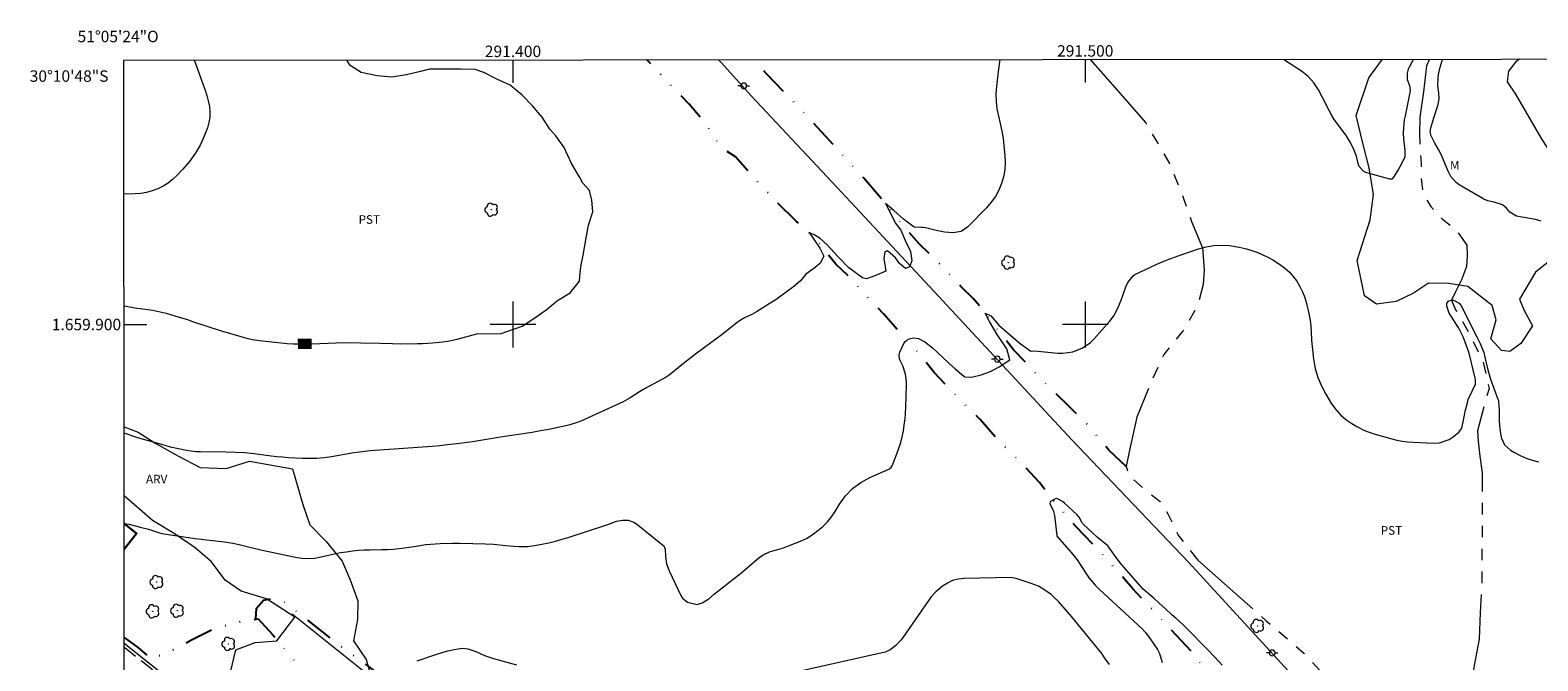
# Model space of a CAD drawing. Units: metres. Extents: x 291316 to 291831, y 1659387 to 1659951.
# Drawn here: x 291316 to 291579, y 1659841 to 1659951 of the extents above; entities that cross this region are included whole.
import ezdxf
from ezdxf.enums import TextEntityAlignment as Align

# ---------------------------------------------------------------- set-up
doc = ezdxf.new("R2010")
doc.units = ezdxf.units.M
doc.header["$MEASUREMENT"] = 0
for name, pattern in [('DIVIDE', [1.25, 0.5, -0.25, 0, -0.25, 0, -0.25]), ('HIDDEN', [0.375, 0.25, -0.125]), ('Intermitente', [48, 15, -2, 2, -2, 2, -2, 2, -2, 2, -2, 15])]:
    doc.linetypes.add(name, pattern=pattern)
for name, color, linetype, lineweight in [('Articulacao', 7, 'Continuous', 18), ('Cerca', 8, 'Cerca', 20), ('Edificacoes', 7, 'Continuous', 30), ('Malha_Coordenadas', 7, 'Continuous', 15), ('Nao_Pavimentada_S_Mfio', 10, 'HIDDEN', 15), ('Poste', 7, 'Continuous', 9), ('Rio_Intermitente', 5, 'Intermitente', 9), ('Topon_Curvas_Mestras_Masc', 255, 'Continuous', 9), ('Vala', 5, 'DIVIDE', 25)]:
    doc.layers.add(name, color=color, linetype=linetype, lineweight=lineweight)
for name, color, linetype, lineweight, true_color in [('Arvores_Isoladas', 7, 'Continuous', 18, 0x00ff33), ('Curvas_Intermediarias', 7, 'Continuous', 9, 0x783c14), ('Curvas_Mestras', 7, 'Continuous', 20, 0x783c14), ('Topon_Cultura', 7, 'Continuous', 9, 0x00ff33), ('Topon_Curvas_Mestras', 7, 'Continuous', 9, 0x783c14), ('Topon_Vegetacao', 7, 'Continuous', 9, 0x00ff33), ('Vegetacao', 7, 'Orla8', 9, 0x00ff33)]:
    doc.layers.add(name, color=color, linetype=linetype, lineweight=lineweight, true_color=true_color)
doc.styles.add('Arial', font='arial.ttf', dxfattribs={"height": 1.5})
doc.styles.get("Standard").update_dxf_attribs({"font": 'arial.ttf'})
doc.linetypes.add('Cerca', pattern='A,10,0,["X",Standard,S=1,R=0,X=0,Y=-0.5],0.1', length=10.1)
doc.linetypes.add('Orla8', pattern='A,6,-0.5,["V",Standard,S=1,R=0,X=-0.5,Y=-1],-0.5,6,-0.5,["V",Standard,S=1,R=0,X=-0.5,Y=-1],-0.5', length=14)

# ---------------------------------------------------------------- blocks, each defined once
blk = doc.blocks.new('Poste')
at = {"layer": 'Poste'}
for points in [[(-0.5, 0), (-1, 0)], [(0.5, 0), (1, 0)]]:
    blk.add_lwpolyline(points, dxfattribs=at)
blk.add_lwpolyline([(0, 0.5, 1), (0, -0.5, 1)], format="xyb", close=True, dxfattribs=at)
blk = doc.blocks.new('Arvore')
at = {"layer": 'Arvores_Isoladas'}
blk.add_lwpolyline([(-0.72, 0.49, 0.872324), (-0.72, -0.55, 0.862983), (0.28, -0.83, 0.900105), (0.89, 0.03, 0.863155), (0.26, 0.86, 0.882486)], format="xyb", close=True, dxfattribs=at)
blk.add_circle((0, 0), 0.0286, dxfattribs=at)

msp = doc.modelspace()

# ---------------------------------------------------------------- linework, layer by layer
at = {"layer": 'Articulacao', "flags": 128}
msp.add_lwpolyline([(291331.99, 1659946.17), (291813.55, 1659946.54), (291813.96, 1659392.26), (291332.43, 1659391.89), (291331.99, 1659946.17)], close=True, dxfattribs=at)
at = {"layer": 'Cerca', "flags": 128}
for points in [[(291435.94, 1659946.25), (291436.44, 1659945.71), (291441.6, 1659939.95), (291454.93, 1659925.79), (291473.61, 1659905.74), (291497.59, 1659879.9), (291518.04, 1659858.46), (291541.33, 1659833.11), (291560.69, 1659812.31)], [(291459.99, 1659771.12), (291428.56, 1659795.74), (291390.51, 1659826.1), (291361.4, 1659849.41)], [(291332.07, 1659844.3), (291354.79, 1659826.21), (291380.18, 1659806.05), (291398.69, 1659791.18), (291418.95, 1659775.64), (291432.74, 1659764.83), (291456.25, 1659746.65), (291458.25, 1659745.11), (291458.51, 1659744.91), (291462.88, 1659751.59), (291464.72, 1659753.19), (291465.69, 1659755.81), (291471.13, 1659762.39), (291513.6, 1659729.61)]]:
    msp.add_lwpolyline(points, dxfattribs=at)
at = {"layer": 'Curvas_Intermediarias', "flags": 128}
for points, elevation in [([(291344.3, 1659946.18), (291344.51, 1659945.57), (291345.87, 1659941.87), (291346.19, 1659940.95), (291346.48, 1659940.01), (291346.72, 1659939.07), (291346.94, 1659938.11), (291347.05, 1659937.16), (291347.05, 1659936.21), (291346.88, 1659935.28), (291346.61, 1659934.36), (291346.04, 1659932.93), (291345.31, 1659931.35), (291344.47, 1659929.85), (291343.45, 1659928.46), (291342.32, 1659927.13), (291341.28, 1659926.05), (291340.52, 1659925.35), (291339.72, 1659924.72), (291338.85, 1659924.18), (291337.93, 1659923.7), (291336.97, 1659923.34), (291335.98, 1659923.06), (291334.97, 1659922.89), (291333.95, 1659922.8), (291332.01, 1659922.75)], 31), ([(291485.06, 1659946.28), (291484.76, 1659944.19), (291484.47, 1659941.58), (291484.39, 1659940.27), (291484.41, 1659938.96), (291484.58, 1659937.67), (291484.84, 1659936.38), (291485.15, 1659935.1), (291485.42, 1659933.8), (291485.63, 1659932.5), (291485.8, 1659931.19), (291485.97, 1659929.55), (291486.02, 1659928.3), (291485.96, 1659927.05), (291485.73, 1659925.82), (291485.38, 1659924.62), (291484.88, 1659923.46), (291484.29, 1659922.36), (291483.57, 1659921.35), (291482.75, 1659920.39), (291479.51, 1659917.05), (291478.34, 1659916.25), (291476.94, 1659915.99), (291475.43, 1659916.11), (291473.94, 1659916.4), (291472.07, 1659916.89), (291471.61, 1659916.97), (291471.38, 1659916.97), (291470.1, 1659917), (291468.22, 1659918.41), (291466.56, 1659919.94), (291465.09, 1659921.13), (291465.78, 1659919.81), (291466.78, 1659917.78), (291467.78, 1659916.5), (291468.57, 1659914.56), (291469.44, 1659912.74), (291469.69, 1659911.15), (291469.29, 1659910.09), (291468.57, 1659909.77), (291467.54, 1659910.65), (291466.85, 1659911.62), (291465.44, 1659912.87), (291465, 1659912.71), (291464.81, 1659911.52), (291465.13, 1659909.3), (291463.22, 1659908.49), (291461.78, 1659907.98), (291461.09, 1659908.14), (291458.71, 1659909.92), (291456.74, 1659911.89), (291454.88, 1659913.9), (291453.69, 1659915.02), (291452.75, 1659915.58), (291451.75, 1659916.05), (291452.54, 1659914.99), (291453.6, 1659913.36), (291454.32, 1659911.92), (291453.7, 1659910.73), (291452.76, 1659909.89), (291451.2, 1659908.77), (291450.22, 1659907.62), (291449.05, 1659906.62), (291446.4, 1659904.66), (291445.91, 1659904.32), (291445.24, 1659903.89), (291442.55, 1659902.19), (291441.72, 1659901.75), (291440.44, 1659901.14), (291439.39, 1659900.5), (291436.58, 1659898.27), (291432.14, 1659894.99), (291431.36, 1659894.4), (291429.81, 1659893.19), (291427.29, 1659891.17), (291426.93, 1659890.91), (291426.75, 1659890.79), (291423.01, 1659888.74), (291422.09, 1659888.21), (291420.45, 1659887.2), (291419.25, 1659886.51), (291418, 1659885.89), (291413.13, 1659883.67), (291411.87, 1659883.13), (291411.23, 1659882.88), (291409.93, 1659882.47), (291409.26, 1659882.3), (291406.26, 1659881.68), (291404.8, 1659881.4), (291403.34, 1659881.15), (291398.18, 1659880.36), (291392.9, 1659879.52), (291390.63, 1659879.21), (291388.56, 1659878.95), (291387.22, 1659878.8), (291385.88, 1659878.69), (291375.06, 1659877.92), (291373.63, 1659877.78), (291372.21, 1659877.57), (291368.28, 1659876.88), (291367.01, 1659876.71), (291365.74, 1659876.6), (291364.47, 1659876.57), (291363.2, 1659876.59), (291360.74, 1659876.73), (291359.75, 1659876.8), (291358.75, 1659876.89), (291357.76, 1659877.01), (291354.79, 1659877.41), (291353.16, 1659877.56), (291351.53, 1659877.64), (291349.9, 1659877.68), (291345.39, 1659877.75), (291344.56, 1659877.78), (291342.93, 1659877.97), (291341.25, 1659878.31), (291340.13, 1659878.59), (291338.66, 1659879.03), (291335.01, 1659880.03), (291334.07, 1659880.34), (291332.04, 1659881.04)], 29), ([(291557.37, 1659946.34), (291556.6, 1659944.96), (291556.45, 1659944.62), (291556.24, 1659943.92), (291556.24, 1659942.82), (291556.68, 1659941.73), (291556.78, 1659940.87), (291556.73, 1659940.53), (291556.41, 1659939.08), (291555.88, 1659936.46), (291555.76, 1659935.77), (291555.62, 1659934.43), (291555.57, 1659933.43), (291555.63, 1659932.43), (291555.85, 1659930.41), (291555.83, 1659929.32), (291555.6, 1659928.75), (291554.99, 1659927.55), (291554.76, 1659927.16), (291553.97, 1659925.89), (291553.83, 1659925.68), (291553.57, 1659925.42), (291553.47, 1659925.37), (291553.25, 1659925.37), (291549.21, 1659926.5), (291548.93, 1659926.6), (291548.67, 1659926.74), (291547.88, 1659927.59), (291547.68, 1659928.15), (291547.38, 1659929.39), (291546.95, 1659930.56), (291546.33, 1659931.78), (291545.48, 1659933.19), (291543.5, 1659935.83), (291543.08, 1659936.54), (291542.68, 1659937.26), (291541.47, 1659939.66), (291540.75, 1659940.97), (291539.94, 1659942.21), (291538.97, 1659943.33), (291537.82, 1659944.25), (291534.81, 1659946.21), (291534.62, 1659946.32)], 29), ([(291579.68, 1659918.08), (291578.68, 1659918.33), (291577.68, 1659918.53), (291575.34, 1659918.95), (291574.19, 1659919.6), (291573.59, 1659920.32), (291572.94, 1659920.92), (291571.46, 1659921.37), (291570.35, 1659921.59), (291569.67, 1659921.89), (291565.36, 1659924.4), (291564.79, 1659924.81), (291563.88, 1659925.85), (291563.41, 1659926.81), (291562.36, 1659929.31), (291561.88, 1659930.28), (291561.07, 1659931.69), (291560.43, 1659932.98), (291560.28, 1659933.65), (291560.38, 1659934.34), (291560.93, 1659936.08), (291561.66, 1659938.44), (291561.74, 1659938.77), (291561.83, 1659939.43), (291561.79, 1659940.45), (291561.64, 1659941.68), (291561.67, 1659943.04), (291561.76, 1659943.66), (291562.01, 1659944.96), (291562.4, 1659946.1), (291562.51, 1659946.34)], 29), ([(291332.05, 1659865.24), (291332.92, 1659865.09), (291334.87, 1659864.62), (291336.3, 1659864.22), (291338.21, 1659863.6), (291338.98, 1659863.42), (291341.75, 1659863), (291344.47, 1659862.62), (291349.57, 1659862.01), (291351.05, 1659861.79), (291352.14, 1659861.55), (291354.26, 1659861.04), (291356.17, 1659860.6), (291362.02, 1659859.33), (291363.13, 1659859.16), (291364.25, 1659859.11), (291365.36, 1659859.19), (291366.47, 1659859.39), (291367.79, 1659859.71), (291368.82, 1659859.94), (291369.85, 1659860.14), (291370.89, 1659860.31), (291371.93, 1659860.45), (291373.02, 1659860.55), (291374.02, 1659860.63), (291375.03, 1659860.66), (291377.05, 1659860.67), (291378.06, 1659860.71), (291379.06, 1659860.77), (291380.61, 1659860.93), (291381.44, 1659861.03), (291383.11, 1659861.27), (291384.76, 1659861.54), (291386.43, 1659861.71), (291387.27, 1659861.75), (291389.34, 1659861.8), (291390.79, 1659861.78), (291395.18, 1659861.69), (291396.6, 1659861.62), (291398.73, 1659861.39), (291400.15, 1659861.26), (291401.02, 1659861.21), (291402.61, 1659861.24), (291403.39, 1659861.33), (291405.03, 1659861.61), (291406.24, 1659861.87), (291407.44, 1659862.15), (291408.62, 1659862.48), (291409.8, 1659862.84), (291416.4, 1659864.99), (291416.74, 1659865.1), (291418.08, 1659865.62), (291419.13, 1659865.81), (291420.1, 1659865.79), (291421.11, 1659865.46), (291421.58, 1659865.17), (291426.15, 1659861.53), (291426.36, 1659861.31), (291426.6, 1659860.76), (291426.67, 1659859.46), (291426.83, 1659858.18), (291427.27, 1659856.96), (291429.33, 1659852.67), (291429.65, 1659852.19), (291430.49, 1659851.49), (291432.16, 1659851.09), (291433.04, 1659851.35), (291434.2, 1659852.1), (291435.19, 1659852.94), (291438.43, 1659855.43), (291439.77, 1659856.5), (291442.99, 1659859.23), (291443.74, 1659859.76), (291444.85, 1659860.28), (291447.27, 1659861.01), (291448.13, 1659861.32), (291450.23, 1659862.13), (291451.43, 1659862.7), (291452.54, 1659863.43), (291453.3, 1659864), (291454.17, 1659864.73), (291454.96, 1659865.52), (291455.66, 1659866.4), (291456.3, 1659867.34), (291457.04, 1659868.59), (291458.1, 1659870.06), (291459.32, 1659871.36), (291460.76, 1659872.41), (291462.36, 1659873.29), (291465.68, 1659874.72), (291466.05, 1659874.96), (291466.29, 1659875.32), (291467.09, 1659877.4), (291467.44, 1659878.39), (291467.75, 1659879.39), (291468, 1659880.4), (291468.22, 1659881.42), (291468.38, 1659882.45), (291468.51, 1659883.49), (291468.59, 1659884.53), (291468.65, 1659885.58), (291468.78, 1659889.43), (291468.77, 1659890.06), (291468.59, 1659891.31), (291468.12, 1659892.79), (291467.57, 1659893.92), (291467.5, 1659894.72), (291467.63, 1659895.19), (291468.3, 1659896.69), (291468.55, 1659897.05), (291468.83, 1659897.25), (291469.22, 1659897.52), (291469.97, 1659897.65), (291470.87, 1659897.54), (291471.97, 1659896.96), (291473.31, 1659895.95), (291474.09, 1659895.24), (291475.12, 1659894.22), (291476.17, 1659893.22), (291477.25, 1659892.26), (291478.78, 1659890.95), (291478.97, 1659890.84), (291479.87, 1659890.8), (291480.33, 1659890.86), (291481.81, 1659891.23), (291483.45, 1659891.8), (291484.97, 1659892.62), (291486.83, 1659893.81), (291486.3, 1659895.75), (291484.61, 1659898.26), (291483.26, 1659900.51), (291482.54, 1659901.98), (291483.48, 1659901.51), (291484.92, 1659899.88), (291486.67, 1659898.35), (291488.65, 1659896.66), (291490.49, 1659895.37), (291490.86, 1659895.4), (291491.74, 1659895.35), (291495.2, 1659894.99), (291496.09, 1659894.97), (291497.83, 1659895.21), (291499.49, 1659895.86), (291500.93, 1659896.88), (291501.57, 1659897.5), (291504.23, 1659900.53), (291504.97, 1659901.5), (291505.28, 1659902.02), (291505.81, 1659903.13), (291506.27, 1659904.26), (291507.08, 1659906.61), (291507.42, 1659907.35), (291508.37, 1659908.53), (291508.68, 1659908.74), (291511.31, 1659909.98), (291512.51, 1659910.53), (291513.73, 1659911.05), (291514.96, 1659911.53), (291516.21, 1659911.99), (291519.82, 1659913.24), (291520.52, 1659913.42), (291521.15, 1659913.59), (291522.49, 1659913.82), (291523.85, 1659913.86), (291525.22, 1659913.78), (291526.92, 1659913.52), (291527.95, 1659913.29), (291528.96, 1659913), (291529.96, 1659912.65), (291530.93, 1659912.24), (291531.89, 1659911.79), (291532.81, 1659911.27), (291533.97, 1659910.55), (291534.82, 1659909.91), (291535.62, 1659909.21), (291536.32, 1659908.41), (291536.97, 1659907.56), (291537.51, 1659906.64), (291537.99, 1659905.69), (291538.36, 1659904.69), (291538.67, 1659903.67), (291539.1, 1659901.9), (291539.39, 1659900.36), (291539.49, 1659898.79), (291539.55, 1659897.22), (291539.69, 1659895.66), (291539.9, 1659893.93), (291540.19, 1659892.32), (291540.62, 1659890.76), (291541.26, 1659889.26), (291542.02, 1659887.82), (291543.04, 1659886.16), (291543.78, 1659885.14), (291544.6, 1659884.2), (291545.55, 1659883.4), (291546.58, 1659882.68), (291547.45, 1659882.16), (291548.82, 1659881.46), (291550.27, 1659880.94), (291553.57, 1659880.02), (291554.47, 1659879.81), (291555.39, 1659879.64), (291556.31, 1659879.52), (291557.25, 1659879.45), (291561.02, 1659879.27), (291561.92, 1659879.33), (291563.57, 1659879.89), (291564.32, 1659880.39), (291565.31, 1659881.22), (291565.79, 1659881.89), (291566.05, 1659883.01), (291566.25, 1659884.15), (291566.41, 1659884.85), (291566.77, 1659886.33), (291566.93, 1659886.87), (291567.62, 1659888.38), (291568.19, 1659889.55), (291568.17, 1659890.41), (291568.13, 1659890.62), (291567.16, 1659894.76), (291566.99, 1659895.37), (291566.65, 1659896.28), (291566.02, 1659897.84), (291565.71, 1659898.52), (291565.22, 1659899.46), (291564.95, 1659899.91), (291564.08, 1659901.28), (291563.62, 1659901.96), (291563.18, 1659903.22), (291563.21, 1659903.73), (291563.54, 1659904.11), (291564.01, 1659904.24), (291564.07, 1659904.26), (291564.34, 1659904.23), (291565.36, 1659903.73), (291565.58, 1659903.45), (291565.67, 1659903.29), (291568.45, 1659897.87), (291569.04, 1659896.69), (291569.63, 1659895.1), (291569.84, 1659894.29), (291570.33, 1659892.08), (291570.82, 1659890.43), (291572.12, 1659886.95), (291572.19, 1659886.74), (291572.22, 1659886.52), (291572.32, 1659885.09), (291572.35, 1659884.13), (291572.35, 1659883.15), (291572.43, 1659881.71), (291572.69, 1659880.28), (291573.29, 1659878.98), (291574.32, 1659878.04), (291575, 1659877.64), (291576.01, 1659877.11), (291577.03, 1659876.65), (291578.1, 1659876.29), (291579.19, 1659876)], 28), ([(291523.91, 1659840.48), (291522.68, 1659841.83), (291521.44, 1659843.15), (291520.17, 1659844.46), (291518.89, 1659845.75), (291517.03, 1659847.59), (291515.91, 1659848.63), (291515.14, 1659849.29), (291514.01, 1659850.31), (291512.85, 1659851.39), (291512.05, 1659852.11), (291510.14, 1659853.77), (291509.7, 1659854.2), (291507.19, 1659857.08), (291506.11, 1659858.38), (291505.12, 1659859.73), (291504.15, 1659861.11), (291503.93, 1659861.35), (291502.11, 1659862.87), (291501.22, 1659863.66), (291499.63, 1659865.14), (291499.56, 1659865.22), (291499.44, 1659865.38), (291498.96, 1659866.32), (291498.56, 1659866.81), (291496.38, 1659868.81), (291496.02, 1659869.1), (291495.03, 1659869.59), (291494.75, 1659869.56), (291494.34, 1659869.32), (291493.92, 1659869.07), (291493.85, 1659868.97), (291493.83, 1659868.72), (291493.91, 1659868.43), (291494.39, 1659867.56), (291494.65, 1659866.62), (291495.04, 1659863.14), (291495.08, 1659862.98), (291497.62, 1659860.09), (291498.61, 1659858.87), (291499.48, 1659857.56), (291500.1, 1659856.54), (291500.71, 1659855.67), (291501.74, 1659854.45), (291502.5, 1659853.7), (291509.92, 1659846.83), (291510.53, 1659846.2), (291511.37, 1659845.08), (291512.62, 1659843.21), (291513, 1659842.5), (291513.47, 1659840.98)], 27), ([(291504.23, 1659840.6), (291503.4, 1659841.68), (291502.98, 1659842.41), (291502.91, 1659842.5), (291497.64, 1659848.92), (291496.49, 1659850.28), (291495.3, 1659851.59), (291494.52, 1659852.39), (291494.03, 1659852.83), (291492.96, 1659853.61), (291491.81, 1659854.26), (291490.58, 1659854.76), (291488.13, 1659855.57), (291487.86, 1659855.65), (291487.31, 1659855.77), (291487.03, 1659855.78), (291478.84, 1659855.65), (291477.81, 1659855.53), (291476.83, 1659855.28), (291475.92, 1659854.84), (291475.05, 1659854.27), (291473.87, 1659853.27), (291473.08, 1659852.41), (291472.4, 1659851.45), (291468.16, 1659845.35), (291467.77, 1659844.84), (291466.89, 1659843.93), (291465.9, 1659843.18), (291465.01, 1659842.73), (291449.98, 1659839.37)], 27), ([(291400.69, 1659840.49), (291396.66, 1659841.58), (291395.1, 1659842.13), (291393.59, 1659842.8), (291392.17, 1659843.29), (291391.19, 1659843.38), (291389.99, 1659843.21), (291388.3, 1659842.85), (291386.64, 1659842.36), (291383.21, 1659841.21)], 27)]:
    msp.add_lwpolyline(points, dxfattribs=dict(at, elevation=elevation))
at = {"layer": 'Curvas_Mestras', "elevation": 30, "flags": 128}
msp.add_lwpolyline([(291332.02, 1659903.26), (291332.67, 1659903.15), (291334.26, 1659902.87), (291334.83, 1659902.77), (291337.09, 1659902.48), (291337.81, 1659902.35), (291339.37, 1659901.96), (291341.66, 1659901.29), (291343.11, 1659900.85), (291343.83, 1659900.61), (291347.2, 1659899.47), (291349.25, 1659898.83), (291352.43, 1659897.88), (291353.65, 1659897.56), (291354.48, 1659897.39), (291355.73, 1659897.2), (291358.4, 1659896.89), (291359.47, 1659896.78), (291360.55, 1659896.7), (291361.62, 1659896.65), (291362.7, 1659896.63), (291364.86, 1659896.64), (291369.13, 1659896.8), (291370.56, 1659896.83), (291373.41, 1659896.81), (291376.79, 1659896.73), (291378.93, 1659896.66), (291380.37, 1659896.63), (291383.31, 1659896.66), (291384.18, 1659896.68), (291385.93, 1659896.77), (291387.67, 1659896.95), (291388.53, 1659897.08), (291390.24, 1659897.45), (291393.7, 1659898.35), (291397.93, 1659898.44), (291401.62, 1659899.7), (291403.84, 1659901.14), (291405.82, 1659902.58), (291407.79, 1659904.18), (291409.98, 1659905.56), (291411.61, 1659907.57), (291411.76, 1659909.1), (291411.89, 1659910.44), (291412.26, 1659912.1), (291412.73, 1659914.79), (291413.2, 1659917.33), (291413.98, 1659919.71), (291413.76, 1659921.71), (291413.38, 1659923.43), (291412.19, 1659924.71), (291411.66, 1659925.68), (291410.22, 1659928.1), (291408.94, 1659930.95), (291407.46, 1659932.98), (291406.43, 1659934.11), (291405.12, 1659936.23), (291403.41, 1659938.2), (291401.6, 1659940.08), (291399.53, 1659941.83), (291397.19, 1659942.89), (291394.9, 1659944.05), (291393.37, 1659944.55), (291390.8, 1659944.61), (291387.99, 1659944.61), (291385.42, 1659944.61), (291383.86, 1659944.23), (291381.42, 1659943.61), (291378.84, 1659943.2), (291376.24, 1659943.42), (291373.46, 1659944.01), (291371.52, 1659945.26), (291370.99, 1659946.2)], dxfattribs=at)
at = {"layer": 'Edificacoes', "flags": 128}
msp.add_lwpolyline([(291332.05, 1659865.24), (291334.24, 1659863.47), (291332.06, 1659860.78)], dxfattribs=at)
at = {"layer": 'Malha_Coordenadas', "flags": 128}
for points in [[(291400, 1659946.22), (291400, 1659942.22)], [(291500, 1659946.3), (291500, 1659942.3)], [(291400, 1659904), (291400, 1659896)], [(291500, 1659904), (291500, 1659896)], [(291332.03, 1659900), (291336.03, 1659900)], [(291404, 1659900), (291396, 1659900)], [(291504, 1659900), (291496, 1659900)]]:
    msp.add_lwpolyline(points, dxfattribs=at)
at = {"layer": 'Nao_Pavimentada_S_Mfio', "ltscale": 10, "flags": 128}
msp.add_lwpolyline([(291332.07, 1659843.62), (291332.47, 1659843.31), (291340.91, 1659836.65), (291352.62, 1659827.16), (291366.98, 1659815.48), (291380.08, 1659805.04), (291395.51, 1659792.7), (291409.43, 1659781.56), (291423.65, 1659770.34), (291443.21, 1659754.95), (291450.55, 1659749.33), (291458.89, 1659742.9), (291468.53, 1659735.46), (291478.44, 1659727.66), (291485.53, 1659721.84), (291488.63, 1659719.58), (291497.73, 1659712.73), (291502.29, 1659709.25), (291502.94, 1659708.81), (291503.65, 1659708.46), (291504.27, 1659708.25), (291504.75, 1659708.15), (291505.3, 1659708.13), (291505.94, 1659708.19), (291506.49, 1659708.32), (291506.99, 1659708.53), (291507.44, 1659708.77), (291507.85, 1659709.03), (291508.23, 1659709.31), (291508.64, 1659709.66), (291519.3, 1659720.75), (291525.67, 1659727.61), (291529.17, 1659731.23), (291532.84, 1659735.05), (291535.36, 1659737.48), (291537.99, 1659739.99), (291540.92, 1659742.52), (291551.44, 1659751.31), (291554.1, 1659753.61), (291556.46, 1659755.66), (291560.57, 1659759.41), (291564.39, 1659762.82), (291567.44, 1659765.4), (291570, 1659767.48), (291573.4, 1659770.18), (291576.44, 1659772.43), (291579.79, 1659774.9), (291592.03, 1659783.91), (291603.85, 1659792.34), (291615.96, 1659801.18), (291646.79, 1659823.67), (291652.63, 1659827.85), (291656.84, 1659830.63), (291660.3, 1659832.83), (291663.64, 1659834.92), (291670.67, 1659839.2), (291681.79, 1659845.81), (291694.21, 1659852.82), (291702.59, 1659857.62), (291708.66, 1659860.89), (291712.47, 1659862.67), (291718.96, 1659865.49), (291731.56, 1659870.63), (291748.31, 1659877.38), (291760.95, 1659882.68), (291768.51, 1659885.85), (291781.56, 1659891.61), (291800.58, 1659899.03), (291813.58, 1659904.36)], dxfattribs=at)
at = {"layer": 'Rio_Intermitente', "flags": 128}
for points in [[(291500.85, 1659946.3), (291505.66, 1659940.87), (291510.59, 1659935.21), (291514.69, 1659928.23), (291516.91, 1659922.78), (291518.58, 1659917.99), (291520.52, 1659913.42), (291520.77, 1659909.54), (291520.59, 1659906.98), (291519.74, 1659903.5), (291517.21, 1659899.02), (291513.71, 1659894.76), (291511.33, 1659889.56), (291509.02, 1659883.84), (291507.74, 1659878.02), (291507.17, 1659875.18), (291507.41, 1659874.49), (291507.72, 1659873.54), (291511.01, 1659870.7), (291513.07, 1659869.07), (291514.45, 1659866.94), (291516.2, 1659863.28), (291519.68, 1659858.84), (291526.32, 1659852.96), (291531.64, 1659848.23), (291538.22, 1659842.57), (291543.42, 1659836.85), (291550.62, 1659830.75), (291554.91, 1659826.49), (291558.64, 1659822.29), (291560.62, 1659818.01), (291562.72, 1659813.94), (291565.78, 1659812.1)], [(291560.13, 1659946.34), (291559.61, 1659945.18), (291559.11, 1659940.64), (291558.46, 1659936.23), (291558.43, 1659933.32), (291558.53, 1659930.57), (291558.68, 1659928.13), (291558.72, 1659925.61), (291558.97, 1659922.98), (291560.38, 1659920.64), (291562.41, 1659918.39), (291564.82, 1659916.57), (291566.67, 1659913.85), (291566.76, 1659911.97), (291566.61, 1659910.13), (291565.77, 1659907.78), (291564.73, 1659905.68), (291564.01, 1659904.24), (291564.73, 1659902.56), (291567.3, 1659898.06), (291569.56, 1659893.4), (291570.56, 1659888.8), (291569.81, 1659886.27), (291568.56, 1659881.45), (291568.69, 1659879.63), (291568.97, 1659877.02), (291569.35, 1659874.11), (291569.35, 1659869.05), (291569.35, 1659867.39), (291569.35, 1659865.29), (291569.35, 1659863.07), (291569.29, 1659860.66), (291569.3, 1659854.5), (291569.02, 1659849.67), (291568.83, 1659845.04), (291567.99, 1659840.4), (291567.43, 1659837.12), (291567.4, 1659835.05), (291567.3, 1659831.8), (291566.74, 1659829.05), (291565.99, 1659826.03), (291565.77, 1659824.75), (291565.21, 1659822.15), (291564.4, 1659818.3), (291564.84, 1659815.74), (291565.4, 1659814.17), (291565.78, 1659812.1)]]:
    msp.add_lwpolyline(points, dxfattribs=at)
at = {"layer": 'Topon_Curvas_Mestras_Masc'}
msp.add_solid([(291362.41, 1659895.71, 30), (291364.84, 1659895.72, 30), (291362.4, 1659897.51, 30), (291364.83, 1659897.52, 30)], dxfattribs=at)
at = {"layer": 'Vala', "ltscale": 10, "flags": 128}
for points in [[(291578.37, 1659777.36), (291575.16, 1659781.1), (291571.53, 1659785.38), (291567.12, 1659789.98), (291562.64, 1659794.86), (291558.94, 1659799.42), (291555.99, 1659802.37), (291551.05, 1659806.72), (291547.35, 1659811.19), (291542.03, 1659817.35), (291534.89, 1659824.61), (291528.84, 1659830.78), (291523.39, 1659836.97), (291521.07, 1659839.54), (291518.98, 1659842.45), (291514, 1659847.76), (291508.33, 1659853.81), (291502.75, 1659860.19), (291498.33, 1659864.73), (291495.45, 1659868.17), (291494.34, 1659869.32), (291492.02, 1659872.38), (291488.74, 1659875.92), (291484.79, 1659879.74), (291481.66, 1659883.43), (291478.62, 1659886.37), (291476.05, 1659889.03), (291473.61, 1659891.6), (291471.23, 1659894.6), (291468.83, 1659897.25), (291466.8, 1659899.56), (291464.73, 1659901.84), (291461.88, 1659904.92), (291458.47, 1659908.61), (291456.4, 1659910.52), (291454.76, 1659912.61), (291453.29, 1659914.49), (291451.75, 1659916.05), (291449.4, 1659918.11), (291446.08, 1659921.4), (291442.8, 1659924.87), (291438.88, 1659929.29), (291437.04, 1659930.51), (291435.06, 1659932.76), (291434.06, 1659934.64), (291430.81, 1659938.48), (291425.85, 1659943.68), (291423.4, 1659946.24)], [(291507.17, 1659875.18), (291504.11, 1659878.06), (291501.29, 1659881.59), (291497.16, 1659885.75), (291492.65, 1659890.1), (291489.96, 1659892.97), (291487.45, 1659895.6), (291484.67, 1659899.1), (291483.73, 1659900.51), (291482.54, 1659901.98), (291480.49, 1659904.46), (291478.21, 1659906.71), (291474.73, 1659910.4), (291471.04, 1659914.03), (291468.16, 1659917.25), (291466.12, 1659919.88), (291465.09, 1659921.13), (291461.3, 1659925.57), (291456.2, 1659931.15), (291450.05, 1659937.87), (291444.29, 1659943.81), (291442.18, 1659946.25)], [(291355.08, 1659848.53), (291355.17, 1659850.44), (291356.42, 1659851.82), (291358.08, 1659852.2), (291360.02, 1659851.57), (291368.72, 1659844.69), (291374.53, 1659840.42), (291380.55, 1659835.86), (291391.61, 1659826.56), (291402.97, 1659817.31), (291410.43, 1659811.08), (291418.47, 1659804.95), (291428.49, 1659797.28), (291436.58, 1659790.72), (291440.91, 1659787.34), (291442.44, 1659786.15), (291445.35, 1659783.81), (291442.48, 1659779.27)], [(291332.07, 1659845.32), (291334.36, 1659843.61), (291336.67, 1659841.64), (291339.38, 1659842.56), (291343.85, 1659844.93), (291347.58, 1659846.82), (291352.82, 1659848.23), (291355.45, 1659848.58), (291357.99, 1659845.86), (291361.39, 1659841.76), (291366.24, 1659836.09), (291368.91, 1659832.79), (291373.22, 1659827.7), (291374.85, 1659825.97)]]:
    msp.add_lwpolyline(points, dxfattribs=at)
at = {"layer": 'Vegetacao', "flags": 128}
for points in [[(291575.9, 1659946.35), (291575.17, 1659945.84), (291573.96, 1659944.28), (291573.75, 1659942.41), (291575.17, 1659940.27), (291579.59, 1659932.63), (291581.24, 1659930.07), (291583.31, 1659927.57), (291585.92, 1659924.42), (291586.82, 1659919.14), (291583.76, 1659913.14), (291578.68, 1659909.13), (291575.87, 1659904.42), (291576.69, 1659902.42), (291578.14, 1659899.79), (291576.09, 1659896.69), (291574.22, 1659895.29), (291572.72, 1659895.46), (291570.86, 1659897.52), (291571.83, 1659900.83), (291571.09, 1659903.34), (291566.87, 1659906.65), (291563.52, 1659907.17), (291560.01, 1659907.2), (291557.38, 1659905.47), (291554.34, 1659904.03), (291550.92, 1659903.55), (291548.82, 1659905.03), (291547.49, 1659911.19), (291549.77, 1659918.31), (291550.39, 1659922.73), (291549.63, 1659927.4), (291548.52, 1659931.66), (291547.32, 1659936.52), (291549.58, 1659943.09), (291551.97, 1659946.34)], [(291332.04, 1659882.15), (291334.51, 1659881.18), (291337.58, 1659879.22), (291341.56, 1659877.02), (291345.36, 1659875.04), (291349.9, 1659874.86), (291353.94, 1659876.1), (291361.47, 1659874.8), (291363.27, 1659868.54), (291364.52, 1659864.99), (291367.38, 1659862.11), (291370.13, 1659858.65), (291371.52, 1659855.41), (291372.86, 1659851.74), (291372.81, 1659848.45), (291372.15, 1659844.73), (291374.36, 1659841.49), (291375.04, 1659839.02), (291374.5, 1659837.43), (291371.98, 1659833.86), (291371.54, 1659830.93), (291373.37, 1659827.01), (291376.71, 1659824.44), (291378.93, 1659820.86), (291375.26, 1659819.54), (291373.67, 1659819.87), (291370.17, 1659820.24), (291365.88, 1659820.76), (291361.65, 1659822.27), (291358.12, 1659823.88), (291353.45, 1659827.17), (291351.55, 1659828.94), (291349.29, 1659830.29), (291345.54, 1659831.94), (291344.01, 1659834.53), (291344.62, 1659835.59), (291348.27, 1659837.95), (291350.67, 1659839.5), (291351.59, 1659843.18), (291354.92, 1659844.46), (291358.73, 1659844.75), (291361.86, 1659848.85), (291356.9, 1659852.07), (291352.48, 1659853.4), (291349.69, 1659855.33), (291347.32, 1659858.51), (291344.49, 1659861.01), (291340.95, 1659863.39), (291337.01, 1659865.73), (291332.05, 1659870.08)]]:
    msp.add_lwpolyline(points, dxfattribs=at)

# ---------------------------------------------------------------- block references
at = {"layer": 'Arvores_Isoladas'}
for p in [(291396.23, 1659920.06), (291486.55, 1659910.82), (291337.73, 1659855.01), (291337.05, 1659849.9), (291341.33, 1659850), (291530.09, 1659847.35), (291350.29, 1659844.2)]:
    msp.add_blockref('Arvore', p, dxfattribs=at)
at = {"layer": 'Poste'}
for p in [(291440.32, 1659941.69), (291484.64, 1659893.94), (291532.68, 1659842.63)]:
    msp.add_blockref('Poste', p, dxfattribs=at)

# ---------------------------------------------------------------- texts
at = {"layer": 'Malha_Coordenadas', "style": 'Arial'}
for s, p in [('51°05\'24"O', (291331, 1659949.32)), ('291.400', (291400, 1659946.72)), ('291.500', (291500, 1659946.8))]:
    msp.add_text(s, height=2, dxfattribs=at).set_placement(p, align=Align.CENTER)
for s, p in [('30°10\'48"S', (291329.32, 1659943.4)), ('1.659.900', (291331.53, 1659900))]:
    msp.add_text(s, height=2, dxfattribs=at).set_placement(p, align=Align.MIDDLE_RIGHT)
at = {"layer": 'Topon_Cultura', "style": 'Arial'}
for p in [(291373.02, 1659917.6), (291551.64, 1659863.27)]:
    msp.add_text('PST', height=1.5, dxfattribs=at).set_placement(p)
at = {"layer": 'Topon_Curvas_Mestras', "style": 'Arial'}
msp.add_text('30', height=1.5, rotation=0.2653, dxfattribs=at).set_placement((291363.63, 1659896.64, 30), align=Align.MIDDLE_CENTER)
at = {"layer": 'Topon_Vegetacao', "style": 'Arial'}
for s, p in [('M', (291563.74, 1659927.08)), ('ARV', (291335.87, 1659872.24))]:
    msp.add_text(s, height=1.5, dxfattribs=at).set_placement(p)

doc.saveas('drawing.dxf')
